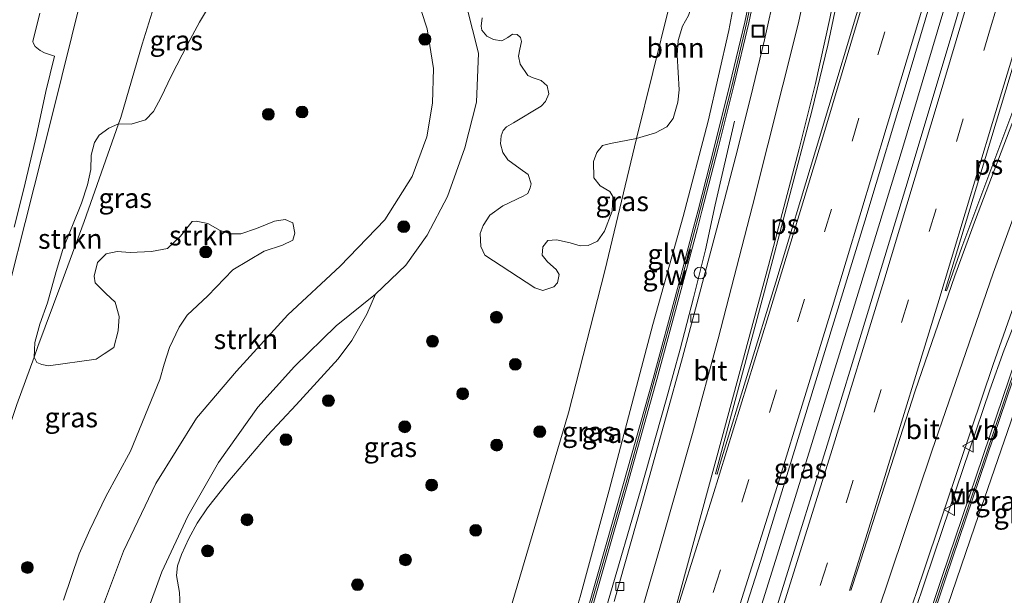
# Model space of a CAD drawing. Units: metres. Extents: x 169994 to 180003, y 447005 to 450001.
# Drawn here: x 170593 to 170717, y 449648 to 449721 of the extents above; entities that cross this region are included whole.
import ezdxf
from ezdxf.enums import TextEntityAlignment as Align

# ---------------------------------------------------------------- set-up
doc = ezdxf.new("R2010")
doc.units = ezdxf.units.M
doc.linetypes.add('VW-3-9_STREEP', pattern=[12, 3, -9])
doc.layers.get('0').update_dxf_attribs({"lineweight": 25})
for name, color, linetype, lineweight in [('B-ME-BV-GELEIDECONSTRUCTIE-GELEIDERAIL-L-B1', 213, 'BV-GELEIDERAIL', 18), ('B-ME-GR-BOOM-GV-B6', 93, 'Continuous', 18), ('B-ME-GR-BOOM-S-B1', 93, 'Continuous', 18), ('B-ME-GR-STRUIKEN-GV-B6', 93, 'Continuous', 18), ('B-ME-GW-KRUINLIJN-L-B1', 93, 'Continuous', 18), ('B-ME-GW-TEENLIJN-L-B1', 93, 'Continuous', 18), ('B-ME-IE-GRASLAND-GV-B6', 93, 'Continuous', 18), ('B-ME-IE-INRICHTINGSELEMENT-S-B1', 253, 'Continuous', 18), ('B-ME-IE-TERREINAFSCHEIDING-DOORGANG-L-B1', 8, 'IE-TERREINAFSCHEIDING-KUNSTMATIG-OPEN', 18), ('B-ME-KW-GELUIDSWERING-GV-B6', 8, 'Continuous', 18), ('B-ME-KW-SCHERM-L-B1', 8, 'Continuous', 18), ('B-ME-VH-VERH_SOORT-BITUMEN-GV-B6', 8, 'IE-TERREINAFSCHEIDING-NATUURLIJK-HOUTWAL', 18), ('B-ME-VV-KOLK-S-B1', 8, 'Continuous', 18), ('B-ME-VW-MARKERING-39STREEP-015-L-B1', 255, 'VW-3-9_STREEP', 18), ('B-ME-VW-MARKERING-STREEP-015-L-B1', 7, 'Continuous', 18), ('B-ME-VW-MARKERING-VLAKMARK-GV-B6', 7, 'Continuous', 18), ('B-ME-VW-MEUBILAIR_WEGMEUBILAIR-VERKEERSBORD-S-B1', 8, 'Continuous', 18)]:
    doc.layers.add(name, color=color, linetype=linetype, lineweight=lineweight)
doc.styles.add('NLCS-ISO', font='NLCS-ISO.TTF')
doc.linetypes.add('BV-GELEIDERAIL', pattern='A,10,-3,[108,NLCS.SHX,S=1,R=0,X=0,Y=0],-3', length=16)
doc.linetypes.add('IE-TERREINAFSCHEIDING-KUNSTMATIG-OPEN', pattern='A,7,-1.5,[67,NLCS.SHX,S=0.75,R=0,X=0,Y=0],-1.5', length=10)
doc.linetypes.add('IE-TERREINAFSCHEIDING-NATUURLIJK-HOUTWAL', pattern='A,7,-1.5,[67,NLCS.SHX,S=0.75,R=45,X=0,Y=0],-1.5,7,-1.5,[70,NLCS.SHX,S=0.75,R=0,X=0,Y=0],-1.5', length=20)

# ---------------------------------------------------------------- blocks, each defined once
blk = doc.blocks.new('boom')
h = blk.add_hatch(color=256)
edge = h.paths.add_edge_path()
edge.add_arc((0, 0), 0.75, 0, 360)
blk.add_circle((0, 0), 0.75)
blk = doc.blocks.new('kolk')
blk.add_lwpolyline([(-0.5, -0.5), (0.5, -0.5), (0.5, 0.5), (-0.5, 0.5)], close=True)
blk = doc.blocks.new('put')
for p, q in [((0.75, 0.75), (-0.75, 0.75)), ((-0.75, 0.75), (-0.75, -0.75)), ((0.75, -0.75), (0.75, 0.75)), ((-0.75, -0.75), (0.75, -0.75))]:
    blk.add_line(p, q)
blk.add_lwpolyline([(-0.625, 0.625), (0.625, 0.625), (0.625, -0.625), (-0.625, -0.625)], close=True)
blk = doc.blocks.new('dtb')
blk.add_circle((0, 0), 0.75)
blk = doc.blocks.new('verkeersbord')
for p, q in [((0, 0.75), (-0.75, -0.625)), ((0.75, -0.625), (0, 0.75)), ((-0.75, -0.625), (0.75, -0.625))]:
    blk.add_line(p, q)

msp = doc.modelspace()

# ---------------------------------------------------------------- linework, layer by layer
at = {"layer": 'B-ME-BV-GELEIDECONSTRUCTIE-GELEIDERAIL-L-B1'}
for points in [[(170679.539, 449624.674, 17.022), (170684.705, 449641.001, 17.138), (170690.691, 449660.113, 17.326), (170698.199, 449684.449, 17.486), (170704.416, 449704.789, 17.654), (170710.105, 449723.922, 17.761), (170714.695, 449739.325, 17.949), (170717.0526, 449747.4805, 17.996)], [(170645.901, 449580.312, 16.346), (170647.921, 449586.323, 16.406), (170650.772, 449595.373, 16.414), (170655.328, 449609.375, 16.518), (170659.736, 449623.082, 16.59), (170663.739, 449635.936, 16.726), (170667.224, 449647.549, 16.786), (170671.286, 449661.566, 16.814), (170674.531, 449673.018, 16.922), (170676.324, 449679.403, 16.998), (170677.998, 449685.923, 16.986), (170679.535, 449691.962, 16.986), (170680.751, 449697.678, 16.782), (170683.17, 449708.245, 16.35)], [(170685.525, 449583.843, 16.39), (170688.174, 449592.011, 16.474), (170691.971, 449603.421, 16.538), (170696.863, 449618.657, 16.658), (170701.899, 449633.846, 16.714), (170706.087, 449646.515, 16.786), (170709.481, 449656.611, 16.818), (170712.914, 449666.671, 16.922), (170715.493, 449674.261, 16.982), (170717.284, 449679.339, 17.026), (170720.22, 449686.814, 16.746), (170723.942, 449696.434, 16.326)]]:
    msp.add_polyline3d(points, dxfattribs=at)
at = {"layer": 'B-ME-GR-BOOM-GV-B6'}
for points in [[(170675.331, 449725.0362, 12.4366), (170676.1127, 449724.8883, 12.9111), (170677.4457, 449724.3715, 13.4183), (170677.8429, 449723.7592, 13.5328), (170677.8915, 449723.0847, 13.631), (170677.3679, 449721.5886, 13.5328), (170676.6009, 449720.2468, 13.3038), (170676.0637, 449718.4246, 13.2547), (170675.9285, 449716.5665, 13.3038), (170676.207, 449712.1931, 13.7455), (170676.0362, 449710.6343, 14.0073), (170675.4318, 449708.5843, 14.0564), (170674.6181, 449707.5039, 13.9582), (170673.2038, 449706.7655, 13.1729), (170670.7982, 449706.0677, 12.3924), (170674.925, 449722.73, 12.441), (170675.331, 449725.0362, 12.4366)], [(170674.925, 449722.73, 12.441), (170670.7982, 449706.0677, 12.3924), (170667.5146, 449705.4266, 12.376), (170666.4848, 449705.1526, 12.4087), (170665.7762, 449704.2887, 12.4578), (170665.3533, 449703.1343, 12.4742), (170665.401, 449701.0571, 12.4415), (170666.1866, 449700.0828, 12.376), (170667.4145, 449699.3494, 12.376), (170667.8117, 449698.7372, 12.3106), (170667.7144, 449696.8678, 12.3106), (170666.7635, 449694.3424, 12.3269), (170665.8559, 449693.0833, 12.3597), (170664.6985, 449692.5167, 12.376), (170663.66, 449692.4929, 12.4087), (170662.4072, 449692.8622, 12.4251), (170660.6654, 449693.252, 12.4578), (170659.5664, 449693.1634, 12.4578), (170658.9561, 449692.353, 12.4578), (170658.855, 449691.3101, 12.4578), (170659.549, 449690.4453, 12.4578), (170660.6338, 449689.5065, 12.4578), (170661.0198, 449688.8563, 12.4578), (170660.7935, 449687.8089, 12.4578), (170660.3487, 449687.2799, 12.4578), (170658.9369, 449686.8297, 12.4578), (170657.9231, 449687.1698, 12.4578), (170651.6296, 449691.2948, 12.5396), (170651.1278, 449692.3917, 12.5396), (170651.0329, 449694.0289, 12.5396), (170651.4222, 449695.0695, 12.556), (170652.2539, 449696.3509, 12.556), (170653.8784, 449697.5224, 12.556), (170656.4814, 449698.7434, 12.4906), (170657.0333, 449699.0758, 12.4742), (170657.3576, 449699.826, 12.4497), (170657.4596, 449700.3118, 12.4415), (170657.0918, 449701.5136, 12.4333), (170656.0783, 449702.2044, 12.4006), (170654.5167, 449703.3457, 12.3433), (170653.902, 449704.2696, 12.3188), (170653.6068, 449705.3676, 12.2942), (170653.6834, 449706.3972, 12.286), (170653.9418, 449707.0637, 12.286), (170654.3453, 449707.5224, 12.3024), (170655.2546, 449708.0176, 12.3106), (170658.7503, 449710.119, 12.4403), (170659.2964, 449710.7374, 12.4506), (170659.7048, 449711.6822, 12.4197), (170659.4875, 449712.7075, 12.4197), (170658.7539, 449713.3914, 12.4094), (170657.7332, 449713.7183, 12.4094), (170657.0682, 449714.0183, 12.3784), (170656.0876, 449715.4505, 12.3784), (170655.8882, 449716.4744, 12.4236), (170656.0581, 449717.3229, 12.4236), (170656.2481, 449718.2938, 12.4172), (170656.1234, 449718.7959, 12.4172), (170655.6998, 449719.2097, 12.4172), (170655.0953, 449719.2274, 12.4172), (170654.5061, 449718.8074, 12.4172), (170653.7754, 449718.3971, 12.4172), (170652.7132, 449718.5498, 12.4172), (170651.8605, 449718.9777, 12.4109), (170651.2348, 449719.7398, 12.3791), (170651.1587, 449720.2437, 12.3663), (170651.2628, 449721.3041, 12.3663)]]:
    msp.add_polyline3d(points, dxfattribs=at)
at = {"layer": 'B-ME-GR-STRUIKEN-GV-B6'}
for points in [[(170594.6228, 449678.4194, 9.768), (170595.109, 449679.76, 9.779), (170598.016, 449687.568, 9.759), (170600.945, 449695.542, 9.751), (170605.3136, 449707.8887, 9.7623), (170606.9064, 449707.8599, 9.6423), (170608.7279, 449708.3987, 9.6423), (170609.7293, 449709.4727, 9.7004), (170610.6877, 449711.267, 9.7962), (170611.946, 449713.928, 9.8901), (170614.0464, 449717.9988, 9.8901), (170615.5176, 449720.7391, 9.8525), (170617.3095, 449723.7639, 9.8525)], [(170649.304, 449722.807, 12.229), (170650.813, 449716.853, 12.237), (170650.563, 449710.634, 12.261), (170649.107, 449704.884, 12.261), (170646.895, 449698.696, 12.253), (170644.331, 449693.83, 12.261), (170641.643, 449690.036, 12.305), (170637.792, 449686.373, 12.325), (170632.808, 449682.371, 12.353), (170627.552, 449677.239, 12.369), (170622.9, 449672.104, 12.341), (170617.951, 449665.11, 12.317), (170614.069, 449658.321, 12.269), (170610.759, 449651.251, 12.305), (170608.773, 449645.831, 12.285)], [(170607.885, 449599.395, 9.139), (170604.716, 449604.629, 9.119), (170602.614, 449609.882, 9.231), (170601.15, 449615.819, 9.371), (170599.944, 449620.923, 9.403), (170599.545, 449628.062, 9.559), (170599.989, 449634.475, 9.643), (170601.363, 449640.47, 9.731), (170603.287, 449646.808, 9.743), (170605.91, 449653.864, 9.783), (170610.001, 449662.425, 9.81), (170615.156, 449670.674, 9.846), (170620.203, 449676.657, 9.846), (170626.722, 449683.765, 9.842), (170633.324, 449689.926, 9.83), (170638.965, 449695.748, 9.81), (170642.408, 449701.247, 9.842), (170644.267, 449706.279, 9.826), (170645.01, 449710.526, 9.826), (170645.13, 449714.888, 9.862), (170644.317, 449719.91, 9.902), (170643.5496, 449722.2161, 9.909)], [(170643.5496, 449722.2161, 9.909), (170644.317, 449719.91, 9.902), (170645.13, 449714.888, 9.862), (170645.01, 449710.526, 9.826), (170644.267, 449706.279, 9.826), (170642.408, 449701.247, 9.842), (170638.965, 449695.748, 9.81), (170633.324, 449689.926, 9.83), (170626.722, 449683.765, 9.842), (170620.203, 449676.657, 9.846), (170615.156, 449670.674, 9.846), (170610.001, 449662.425, 9.81), (170605.91, 449653.864, 9.783), (170603.287, 449646.808, 9.743)], [(170594.6228, 449678.4194, 9.768), (170594.7202, 449680.2522, 10.4798), (170595.3517, 449682.56, 10.6155), (170596.2959, 449685.2647, 10.4798), (170597.4182, 449689.2373, 10.5573), (170598.2407, 449692.0267, 10.7125), (170600.6031, 449697.8832, 10.9452), (170601.3829, 449700.1962, 10.9258), (170601.8051, 449702.1257, 10.9258), (170601.846, 449703.923, 11.0615), (170602.2785, 449705.556, 11.0615), (170602.8403, 449706.4662, 11.0227), (170604.0851, 449707.3707, 10.6737), (170605.3136, 449707.8887, 9.7623), (170600.945, 449695.542, 9.751), (170598.016, 449687.568, 9.759), (170595.109, 449679.76, 9.779), (170594.6228, 449678.4194, 9.768)], [(170598.3268, 449647.6922, 10.0589), (170600.3028, 449653.5648, 10.0201), (170601.6813, 449656.5816, 10.0007), (170603.7012, 449660.7785, 9.9813), (170606.81, 449666.5127, 9.9038), (170610.514, 449675.5924, 9.8844), (170611.0844, 449677.527, 9.8844), (170611.7529, 449679.6284, 9.8844), (170612.9537, 449682.2085, 9.8844), (170613.9844, 449683.714, 9.8844), (170616.5696, 449686.1794, 9.8844), (170619.735, 449689.4517, 9.9038), (170623.7046, 449691.8024, 10.0007), (170626.0372, 449692.5817, 9.9813), (170627.3373, 449693.1764, 10.0007), (170627.6026, 449694.0763, 10.0977), (170627.3494, 449695.3735, 10.0977), (170626.3543, 449695.8136, 10.0589), (170625.0254, 449695.6186, 10.0007), (170622.743, 449694.6777, 9.8844), (170620.7784, 449693.9855, 9.8844), (170619.5157, 449694.0155, 9.8844), (170618.166, 449694.4134, 9.8844), (170616.5757, 449695.3224, 9.8844), (170615.0961, 449695.6119, 9.8844), (170614.5932, 449695.5646, 9.8844), (170613.1149, 449693.702, 9.8844), (170611.4779, 449692.1308, 9.8844), (170609.4579, 449691.7483, 9.8844), (170606.7896, 449691.6547, 9.8844), (170605.1088, 449691.7591, 9.8844), (170603.7533, 449691.4741, 9.8844), (170602.6487, 449690.3816, 9.8844), (170602.2346, 449688.6454, 9.865), (170602.324, 449687.7877, 9.8456), (170603.6917, 449686.4553, 9.8456), (170604.8875, 449685.3692, 9.8068), (170605.3813, 449683.5609, 9.7486), (170605.2371, 449681.7451, 9.7292), (170604.7169, 449679.6489, 9.7292), (170603.4987, 449678.8344, 9.7292), (170602.4685, 449678.1601, 9.7292), (170596.4432, 449677.2959, 9.6905), (170595.6201, 449677.4896, 9.7098), (170594.9585, 449677.7336, 9.7098), (170594.6228, 449678.4194, 9.768)], [(170608.773, 449645.831, 12.285), (170610.759, 449651.251, 12.305), (170614.069, 449658.321, 12.269), (170617.951, 449665.11, 12.317), (170622.9, 449672.104, 12.341), (170627.552, 449677.239, 12.369), (170632.808, 449682.371, 12.353), (170637.792, 449686.373, 12.325)], [(170637.792, 449686.373, 12.325), (170636.6793, 449683.8456, 12.4035), (170634.7963, 449680.5275, 12.3923), (170633.067, 449678.2102, 12.3923), (170627.7543, 449672.3693, 12.4147), (170624.1493, 449668.4846, 12.4147), (170619.1305, 449662.5854, 12.4707), (170616.5665, 449659.355, 12.4259), (170615.2354, 449657.4292, 12.4259), (170614.1797, 449655.4787, 12.4035), (170613.2464, 449653.4638, 12.4147), (170612.7725, 449652.0486, 12.4147), (170612.6095, 449650.8244, 12.4147), (170612.9937, 449648.6756, 12.4483), (170613.1342, 449645.8918, 12.4707)]]:
    msp.add_polyline3d(points, dxfattribs=at)
at = {"layer": 'B-ME-GW-KRUINLIJN-L-B1'}
for points in [[(170574.65, 449619.121, 9.8186), (170576.331, 449626.76, 10.1889), (170577.836, 449634.041, 10.3793), (170580.037, 449643.327, 10.711), (170582.706, 449653.699, 11.162), (170585.566, 449665.793, 11.697), (170589.653, 449680.442, 12.405), (170593.485, 449695.446, 13.18), (170596.85, 449708.799, 13.62), (170600.646, 449724.138, 14.084), (170603.207, 449733.126, 14.5), (170606.272, 449744.027, 14.703), (170609.402, 449752.778, 14.963), (170612.871, 449760.279, 15.099), (170617.496, 449767.083, 15.247), (170621.54, 449772.022, 15.491), (170625.078, 449775.382, 15.655), (170627.781, 449777.906, 15.709)], [(170641.826, 449579.761, 15.224), (170641.976, 449580.484, 15.343), (170644.739, 449588.657, 15.415), (170646.1386, 449592.9842, 15.4593), (170648.6422, 449600.7242, 15.5385), (170649.923, 449604.684, 15.579), (170654.3634, 449618.0688, 15.656), (170659.062, 449632.809, 15.723), (170659.9944, 449635.8943, 15.7504), (170663.692, 449648.13, 15.859), (170667.344, 449661.594, 15.959), (170672.868, 449682.54, 16.131), (170676.694, 449696.204, 16.17), (170679.852, 449708.226, 16.202), (170682.474, 449719.701, 16.174), (170683.992, 449727.827, 16.202), (170685.391, 449737.423, 16.354), (170685.926, 449743.42, 16.386), (170685.645, 449747.321, 16.342), (170685.074, 449752.426, 16.286), (170684.419, 449755.904, 16.214), (170683.697, 449758.359, 16.089)], [(170608.773, 449645.831, 12.285), (170610.759, 449651.251, 12.305), (170614.069, 449658.321, 12.269), (170617.951, 449665.11, 12.317), (170622.9, 449672.104, 12.341), (170627.552, 449677.239, 12.369), (170632.808, 449682.371, 12.353), (170637.792, 449686.373, 12.325), (170641.643, 449690.036, 12.305), (170644.331, 449693.83, 12.261), (170646.895, 449698.696, 12.253), (170649.107, 449704.884, 12.261), (170650.563, 449710.634, 12.261), (170650.813, 449716.853, 12.237), (170649.304, 449722.807, 12.229)], [(170688.138, 449581.38, 15.167), (170689.032, 449582.06, 15.471), (170689.993, 449582.655, 15.499), (170691.453, 449583.709, 15.495), (170692.586, 449585.036, 15.511), (170693.423, 449587.033, 15.551), (170694.446, 449590.425, 15.595), (170695.276, 449593.579, 15.647), (170695.484, 449596.523, 15.659), (170695.992, 449600.594, 15.671), (170697.063, 449605.132, 15.695), (170700.108, 449615.518, 15.795), (170704.515, 449629.704, 15.995), (170709.536, 449645.196, 16.138), (170713.578, 449657.034, 16.222), (170718.553, 449671.443, 16.282)]]:
    msp.add_polyline3d(points, dxfattribs=at)
at = {"layer": 'B-ME-GW-TEENLIJN-L-B1'}
for points in [[(170636.817, 449588.531, 12.229), (170637.372, 449590.085, 12.301), (170638.148, 449592.291, 12.333), (170641.273, 449601.074, 12.349), (170645.779, 449615.722, 12.341), (170648.3103, 449624.3644, 12.3331), (170650.928, 449633.302, 12.325), (170652.042, 449637.0798, 12.3285), (170657.246, 449654.727, 12.345), (170662.199, 449671.372, 12.397), (170666.781, 449689.329, 12.389), (170670.7982, 449706.0677, 12.3924), (170674.925, 449722.73, 12.441), (170675.331, 449725.0362, 12.4366), (170675.7554, 449727.4463, 12.432), (170677.499, 449737.35, 12.413), (170677.656, 449746.335, 12.317), (170675.762, 449756.408, 12.301), (170673.006, 449761.752, 12.314)], [(170574.65, 449619.121, 9.8186), (170575.932, 449622.874, 9.5934), (170578.691, 449631.244, 9.607), (170581.082, 449638.663, 9.699), (170584.283, 449648.059, 9.751), (170587.118, 449656.233, 9.731), (170590.08, 449665.498, 9.763), (170592.451, 449672.432, 9.719), (170594.6228, 449678.4194, 9.768), (170595.109, 449679.76, 9.779), (170598.016, 449687.568, 9.759), (170600.945, 449695.542, 9.751), (170605.3136, 449707.8887, 9.7623), (170605.6, 449708.698, 9.763), (170608.305, 449717.961, 9.779), (170610.173, 449724.103, 9.81)], [(170643.5496, 449722.2161, 9.909), (170644.317, 449719.91, 9.902), (170645.13, 449714.888, 9.862), (170645.01, 449710.526, 9.826), (170644.267, 449706.279, 9.826), (170642.408, 449701.247, 9.842), (170638.965, 449695.748, 9.81), (170633.324, 449689.926, 9.83), (170626.722, 449683.765, 9.842), (170620.203, 449676.657, 9.846), (170615.156, 449670.674, 9.846), (170610.001, 449662.425, 9.81), (170605.91, 449653.864, 9.783), (170603.287, 449646.808, 9.743)]]:
    msp.add_polyline3d(points, dxfattribs=at)
at = {"layer": 'B-ME-IE-GRASLAND-GV-B6'}
for points in [[(170714.135, 449730.988, 17.138), (170710.671, 449719.232, 17.01), (170705.163, 449700.819, 16.894), (170699.831, 449683.398, 16.762), (170694.893, 449667.287, 16.634), (170689.551, 449650.102, 16.506), (170684.56, 449634.143, 16.43), (170679.041, 449616.984, 16.29), (170673.392, 449599.641, 16.202), (170670.343, 449590.263, 16.138), (170666.376, 449580.623, 16.015), (170664.199, 449580.553, 16.079), (170666.125, 449589.186, 16.079), (170667.597, 449593.682, 16.146), (170673.899, 449613.423, 16.262), (170679.764, 449631.648, 16.35), (170686.462, 449652.56, 16.55), (170693.311, 449674.882, 16.658), (170699.661, 449695.582, 16.862), (170705.275, 449714.232, 17.014), (170711.478, 449735.04, 17.158)], [(170686.18, 449728.797, 16.47), (170684.501, 449720.769, 16.466), (170682.611, 449712.861, 16.438), (170680.62, 449704.931, 16.406), (170678.578, 449696.992, 16.406), (170678.005, 449694.809, 16.406), (170675.978, 449687.083, 16.406), (170672.883, 449675.72, 16.29), (170669.165, 449662.427, 16.15), (170663.451, 449642.427, 16.059)], [(170663.692, 449648.13, 15.859), (170667.344, 449661.594, 15.959), (170672.868, 449682.54, 16.131), (170676.694, 449696.204, 16.17), (170679.852, 449708.226, 16.202), (170682.474, 449719.701, 16.174), (170683.992, 449727.827, 16.202)], [(170683.992, 449727.827, 16.202), (170682.474, 449719.701, 16.174), (170679.852, 449708.226, 16.202), (170676.694, 449696.204, 16.17), (170672.868, 449682.54, 16.131), (170667.344, 449661.594, 15.959), (170663.692, 449648.13, 15.859)], [(170663.93, 449642.285, 16.059), (170669.646, 449662.291, 16.15), (170673.365, 449675.587, 16.29), (170676.461, 449686.954, 16.406), (170678.489, 449694.682, 16.406), (170679.062, 449696.867, 16.406), (170681.105, 449704.808, 16.406), (170683.097, 449712.742, 16.438), (170684.989, 449720.66, 16.466), (170686.673, 449728.713, 16.47)], [(170594.6228, 449678.4194, 9.768), (170592.451, 449672.432, 9.719), (170590.08, 449665.498, 9.763), (170587.118, 449656.233, 9.731), (170584.283, 449648.059, 9.751), (170581.082, 449638.663, 9.699), (170578.691, 449631.244, 9.607), (170575.932, 449622.874, 9.5934), (170574.65, 449619.121, 9.8186), (170576.331, 449626.76, 10.1889), (170577.836, 449634.041, 10.3793), (170580.037, 449643.327, 10.711), (170582.706, 449653.699, 11.162), (170585.566, 449665.793, 11.697), (170589.653, 449680.442, 12.405), (170593.485, 449695.446, 13.18), (170596.85, 449708.799, 13.62), (170600.646, 449724.138, 14.084)], [(170600.646, 449724.138, 14.084), (170596.85, 449708.799, 13.62), (170593.485, 449695.446, 13.18), (170589.653, 449680.442, 12.405)], [(170610.173, 449724.103, 9.81), (170608.305, 449717.961, 9.779), (170605.6, 449708.698, 9.763), (170605.3136, 449707.8887, 9.7623), (170604.0851, 449707.3707, 10.6737), (170602.8403, 449706.4662, 11.0227), (170602.2785, 449705.556, 11.0615), (170601.846, 449703.923, 11.0615), (170601.8051, 449702.1257, 10.9258), (170601.3829, 449700.1962, 10.9258), (170600.6031, 449697.8832, 10.9452), (170598.2407, 449692.0267, 10.7125), (170597.4182, 449689.2373, 10.5573), (170596.2959, 449685.2647, 10.4798), (170595.3517, 449682.56, 10.6155), (170594.7202, 449680.2522, 10.4798), (170594.6228, 449678.4194, 9.768)], [(170617.3095, 449723.7639, 9.8525), (170615.5176, 449720.7391, 9.8525), (170614.0464, 449717.9988, 9.8901), (170611.946, 449713.928, 9.8901), (170610.6877, 449711.267, 9.7962), (170609.7293, 449709.4727, 9.7004), (170608.7279, 449708.3987, 9.6423), (170606.9064, 449707.8599, 9.6423), (170605.3136, 449707.8887, 9.7623), (170605.6, 449708.698, 9.763), (170608.305, 449717.961, 9.779), (170610.173, 449724.103, 9.81)], [(170688.353, 449724.779, 16.522), (170686.988, 449718.539, 16.466), (170685.207, 449711.203, 16.422), (170683.374, 449703.827, 16.39), (170681.471, 449696.586, 16.334), (170678.779, 449686.422, 16.258), (170676.605, 449678.365, 16.254), (170674.46, 449670.599, 16.198), (170671.463, 449659.881, 16.131), (170667.977, 449647.526, 16.047)], [(170613.1342, 449645.8918, 12.4707), (170612.9937, 449648.6756, 12.4483), (170612.6095, 449650.8244, 12.4147), (170612.7725, 449652.0486, 12.4147), (170613.2464, 449653.4638, 12.4147), (170614.1797, 449655.4787, 12.4035), (170615.2354, 449657.4292, 12.4259), (170616.5665, 449659.355, 12.4259), (170619.1305, 449662.5854, 12.4707), (170624.1493, 449668.4846, 12.4147), (170627.7543, 449672.3693, 12.4147), (170633.067, 449678.2102, 12.3923), (170634.7963, 449680.5275, 12.3923), (170636.6793, 449683.8456, 12.4035), (170637.792, 449686.373, 12.325), (170641.643, 449690.036, 12.305), (170644.331, 449693.83, 12.261), (170646.895, 449698.696, 12.253), (170649.107, 449704.884, 12.261), (170650.563, 449710.634, 12.261), (170650.813, 449716.853, 12.237), (170649.304, 449722.807, 12.229)], [(170592.1064, 449694.8397, 13.1691), (170593.3206, 449699.6967, 13.3373), (170594.9059, 449706.4731, 13.6055), (170596.1256, 449711.9703, 13.7964), (170597.1826, 449716.4496, 13.9463), (170595.9433, 449716.8723, 14.0009), (170595.3734, 449717.155, 14.0054), (170594.739, 449717.6859, 14.0372), (170594.4831, 449718.1395, 14.06), (170594.4801, 449718.3238, 14.0691), (170595.3467, 449721.885, 14.1963)], [(170652.042, 449637.0798, 12.3285), (170657.246, 449654.727, 12.345), (170662.199, 449671.372, 12.397), (170666.781, 449689.329, 12.389), (170670.7982, 449706.0677, 12.3924), (170673.2038, 449706.7655, 13.1729), (170674.6181, 449707.5039, 13.9582), (170675.4318, 449708.5843, 14.0564), (170676.0362, 449710.6343, 14.0073), (170676.207, 449712.1931, 13.7455), (170675.9285, 449716.5665, 13.3038), (170676.0637, 449718.4246, 13.2547), (170676.6009, 449720.2468, 13.3038), (170677.3679, 449721.5886, 13.5328)], [(170651.2628, 449721.3041, 12.3663), (170651.1587, 449720.2437, 12.3663), (170651.2348, 449719.7398, 12.3791), (170651.8605, 449718.9777, 12.4109), (170652.7132, 449718.5498, 12.4172), (170653.7754, 449718.3971, 12.4172), (170654.5061, 449718.8074, 12.4172), (170655.0953, 449719.2274, 12.4172), (170655.6998, 449719.2097, 12.4172), (170656.1234, 449718.7959, 12.4172), (170656.2481, 449718.2938, 12.4172), (170656.0581, 449717.3229, 12.4236), (170655.8882, 449716.4744, 12.4236), (170656.0876, 449715.4505, 12.3784), (170657.0682, 449714.0183, 12.3784), (170657.7332, 449713.7183, 12.4094), (170658.7539, 449713.3914, 12.4094), (170659.4875, 449712.7075, 12.4197), (170659.7048, 449711.6822, 12.4197), (170659.2964, 449710.7374, 12.4506), (170658.7503, 449710.119, 12.4403), (170655.2546, 449708.0176, 12.3106), (170654.3453, 449707.5224, 12.3024), (170653.9418, 449707.0637, 12.286), (170653.6834, 449706.3972, 12.286), (170653.6068, 449705.3676, 12.2942), (170653.902, 449704.2696, 12.3188), (170654.5167, 449703.3457, 12.3433), (170656.0783, 449702.2044, 12.4006), (170657.0918, 449701.5136, 12.4333), (170657.4596, 449700.3118, 12.4415), (170657.3576, 449699.826, 12.4497), (170657.0333, 449699.0758, 12.4742), (170656.4814, 449698.7434, 12.4906), (170653.8784, 449697.5224, 12.556), (170652.2539, 449696.3509, 12.556), (170651.4222, 449695.0695, 12.556), (170651.0329, 449694.0289, 12.5396), (170651.1278, 449692.3917, 12.5396), (170651.6296, 449691.2948, 12.5396), (170657.9231, 449687.1698, 12.4578), (170658.9369, 449686.8297, 12.4578), (170660.3487, 449687.2799, 12.4578), (170660.7935, 449687.8089, 12.4578), (170661.0198, 449688.8563, 12.4578), (170660.6338, 449689.5065, 12.4578), (170659.549, 449690.4453, 12.4578), (170658.855, 449691.3101, 12.4578), (170658.9561, 449692.353, 12.4578), (170659.5664, 449693.1634, 12.4578), (170660.6654, 449693.252, 12.4578), (170662.4072, 449692.8622, 12.4251), (170663.66, 449692.4929, 12.4087), (170664.6985, 449692.5167, 12.376), (170665.8559, 449693.0833, 12.3597), (170666.7635, 449694.3424, 12.3269), (170667.7144, 449696.8678, 12.3106), (170667.8117, 449698.7372, 12.3106), (170667.4145, 449699.3494, 12.376), (170666.1866, 449700.0828, 12.376), (170665.401, 449701.0571, 12.4415), (170665.3533, 449703.1343, 12.4742), (170665.7762, 449704.2887, 12.4578), (170666.4848, 449705.1526, 12.4087), (170667.5146, 449705.4266, 12.376), (170670.7982, 449706.0677, 12.3924), (170666.781, 449689.329, 12.389), (170662.199, 449671.372, 12.397), (170657.246, 449654.727, 12.345), (170652.042, 449637.0798, 12.3285)], [(170592.451, 449672.432, 9.719), (170594.6228, 449678.4194, 9.768), (170594.9585, 449677.7336, 9.7098), (170595.6201, 449677.4896, 9.7098), (170596.4432, 449677.2959, 9.6905), (170602.4685, 449678.1601, 9.7292), (170603.4987, 449678.8344, 9.7292), (170604.7169, 449679.6489, 9.7292), (170605.2371, 449681.7451, 9.7292), (170605.3813, 449683.5609, 9.7486), (170604.8875, 449685.3692, 9.8068), (170603.6917, 449686.4553, 9.8456), (170602.324, 449687.7877, 9.8456), (170602.2346, 449688.6454, 9.865), (170602.6487, 449690.3816, 9.8844), (170603.7533, 449691.4741, 9.8844), (170605.1088, 449691.7591, 9.8844), (170606.7896, 449691.6547, 9.8844), (170609.4579, 449691.7483, 9.8844), (170611.4779, 449692.1308, 9.8844), (170613.1149, 449693.702, 9.8844), (170614.5932, 449695.5646, 9.8844), (170615.0961, 449695.6119, 9.8844), (170616.5757, 449695.3224, 9.8844), (170618.166, 449694.4134, 9.8844), (170619.5157, 449694.0155, 9.8844), (170620.7784, 449693.9855, 9.8844), (170622.743, 449694.6777, 9.8844), (170625.0254, 449695.6186, 10.0007), (170626.3543, 449695.8136, 10.0589), (170627.3494, 449695.3735, 10.0977), (170627.6026, 449694.0763, 10.0977), (170627.3373, 449693.1764, 10.0007), (170626.0372, 449692.5817, 9.9813), (170623.7046, 449691.8024, 10.0007), (170619.735, 449689.4517, 9.9038), (170616.5696, 449686.1794, 9.8844), (170613.9844, 449683.714, 9.8844), (170612.9537, 449682.2085, 9.8844), (170611.7529, 449679.6284, 9.8844), (170611.0844, 449677.527, 9.8844), (170610.514, 449675.5924, 9.8844), (170606.81, 449666.5127, 9.9038), (170603.7012, 449660.7785, 9.9813), (170601.6813, 449656.5816, 10.0007), (170600.3028, 449653.5648, 10.0201), (170598.3268, 449647.6922, 10.0589)], [(170720.333, 449682.745, 16.27), (170715.457, 449668.466, 16.274), (170709.389, 449650.542, 16.019), (170702.84, 449630.881, 15.931), (170697.046, 449612.987, 15.747), (170691.652, 449596.253, 15.611), (170687.353, 449583.229, 15.68), (170685.272, 449583.928, 15.691), (170686.763, 449589.089, 15.695), (170689.972, 449599.064, 15.779), (170693.727, 449610.903, 15.879), (170697.371, 449622.056, 15.915), (170702.768, 449638.648, 16.043), (170707.076, 449651.261, 16.095), (170711.691, 449664.95, 16.182), (170715.913, 449677.496, 16.334), (170719.854, 449688.742, 16.354)], [(170703.315, 449630.725, 15.931), (170709.863, 449650.383, 16.019), (170715.93, 449668.305, 16.274), (170720.804, 449682.578, 16.27)], [(170718.553, 449671.443, 16.282), (170713.578, 449657.034, 16.222), (170709.536, 449645.196, 16.138)], [(170709.536, 449645.196, 16.138), (170713.578, 449657.034, 16.222), (170718.553, 449671.443, 16.282)]]:
    msp.add_polyline3d(points, dxfattribs=at)
at = {"layer": 'B-ME-IE-TERREINAFSCHEIDING-DOORGANG-L-B1'}
for p, q in [((170678.578, 449696.992, 16.406), (170678.005, 449694.809, 16.406)), ((170679.062, 449696.867, 16.406), (170678.489, 449694.682, 16.406))]:
    msp.add_line(p, q, dxfattribs=at)
at = {"layer": 'B-ME-KW-GELUIDSWERING-GV-B6'}
for points in [[(170663.451, 449642.427, 16.059), (170669.165, 449662.427, 16.15), (170672.883, 449675.72, 16.29), (170675.978, 449687.083, 16.406), (170678.005, 449694.809, 16.406), (170678.578, 449696.992, 16.406), (170680.62, 449704.931, 16.406), (170682.611, 449712.861, 16.438), (170684.501, 449720.769, 16.466), (170686.18, 449728.797, 16.47)], [(170686.673, 449728.713, 16.47), (170684.989, 449720.66, 16.466), (170683.097, 449712.742, 16.438), (170681.105, 449704.808, 16.406), (170679.062, 449696.867, 16.406), (170678.489, 449694.682, 16.406), (170676.461, 449686.954, 16.406), (170673.365, 449675.587, 16.29), (170669.646, 449662.291, 16.15), (170663.93, 449642.285, 16.059)], [(170720.804, 449682.578, 16.27), (170715.93, 449668.305, 16.274), (170709.863, 449650.383, 16.019), (170703.315, 449630.725, 15.931), (170697.522, 449612.833, 15.747), (170692.127, 449596.098, 15.611), (170687.828, 449583.072, 15.68), (170687.353, 449583.229, 15.68), (170691.652, 449596.253, 15.611), (170697.046, 449612.987, 15.747), (170702.84, 449630.881, 15.931), (170709.389, 449650.542, 16.019), (170715.457, 449668.466, 16.274), (170720.333, 449682.745, 16.27)]]:
    msp.add_polyline3d(points, dxfattribs=at)
at = {"layer": 'B-ME-KW-SCHERM-L-B1'}
for points in [[(170644.038, 449581.482, 18.781), (170647.161, 449590.879, 18.949), (170652.83, 449608.37, 19.057), (170659.215, 449627.818, 19.237), (170664.565, 449645.45, 19.368), (170669.646, 449663.17, 19.52), (170675.085, 449682.931, 19.6), (170678.556, 449695.919, 19.692), (170680.851, 449704.901, 19.672), (170682.848, 449712.672, 19.692), (170684.745, 449720.749, 19.808), (170686.378, 449728.799, 19.792), (170687.471, 449736.972, 19.844), (170687.897, 449741.107, 19.828), (170687.903, 449745.146, 19.712), (170687.582, 449749.174, 19.712), (170687.001, 449753.227, 19.716), (170685.9738, 449757.357, 19.715)], [(170687.671, 449583.383, 19.101), (170692.113, 449596.882, 19.141), (170697.186, 449612.502, 19.269), (170703.196, 449631.023, 19.452), (170709.315, 449649.459, 19.636), (170715.838, 449668.616, 19.764), (170720.507, 449682.421, 19.736), (170723.391, 449690.261, 19.736), (170726.151, 449697.809, 19.824), (170728.907, 449705.511, 19.832), (170731.992, 449713.144, 19.896), (170735.844, 449720.523, 19.852), (170737.883, 449724.148, 19.792), (170740.234, 449727.469, 19.732), (170742.818, 449730.564, 19.732), (170745.731, 449733.443, 19.632), (170748.7887, 449736.1213, 19.6338)]]:
    msp.add_polyline3d(points, dxfattribs=at)
at = {"layer": 'B-ME-VH-VERH_SOORT-BITUMEN-GV-B6'}
for points in [[(170665.741, 449578.716, 16.011), (170666.376, 449580.623, 16.015), (170670.343, 449590.263, 16.138), (170673.392, 449599.641, 16.202), (170679.041, 449616.984, 16.29), (170684.56, 449634.143, 16.43), (170689.551, 449650.102, 16.506), (170694.893, 449667.287, 16.634), (170699.831, 449683.398, 16.762), (170705.163, 449700.819, 16.894), (170710.671, 449719.232, 17.01), (170714.135, 449730.988, 17.138), (170717.074, 449740.912, 17.19), (170718.852, 449746.853, 17.26)], [(170711.478, 449735.04, 17.158), (170705.275, 449714.232, 17.014), (170699.661, 449695.582, 16.862), (170693.311, 449674.882, 16.658), (170686.462, 449652.56, 16.55), (170679.764, 449631.648, 16.35)], [(170667.977, 449647.526, 16.047), (170671.463, 449659.881, 16.131), (170674.46, 449670.599, 16.198), (170676.605, 449678.365, 16.254), (170678.779, 449686.422, 16.258), (170681.471, 449696.586, 16.334), (170683.374, 449703.827, 16.39), (170685.207, 449711.203, 16.422), (170686.988, 449718.539, 16.466), (170688.353, 449724.779, 16.522)], [(170595.3467, 449721.885, 14.1963), (170594.4801, 449718.3238, 14.0691), (170594.4831, 449718.1395, 14.06), (170594.739, 449717.6859, 14.0372), (170595.3734, 449717.155, 14.0054), (170595.9433, 449716.8723, 14.0009), (170597.1826, 449716.4496, 13.9463), (170596.1256, 449711.9703, 13.7964), (170594.9059, 449706.4731, 13.6055), (170593.3206, 449699.6967, 13.3373), (170592.1064, 449694.8397, 13.1691)], [(170719.854, 449688.742, 16.354), (170715.913, 449677.496, 16.334), (170711.691, 449664.95, 16.182), (170707.076, 449651.261, 16.095), (170702.768, 449638.648, 16.043), (170697.371, 449622.056, 15.915), (170693.727, 449610.903, 15.879), (170689.972, 449599.064, 15.779), (170686.763, 449589.089, 15.695), (170685.272, 449583.928, 15.691), (170683.765, 449579.444, 15.695), (170683.031, 449579.414, 15.707), (170679.423, 449579.269, 15.815), (170675.347, 449579.104, 15.907), (170671.316, 449578.941, 15.971), (170667.412, 449578.784, 16.023), (170666.601, 449578.751, 16.007), (170665.741, 449578.716, 16.011)]]:
    msp.add_polyline3d(points, dxfattribs=at)
at = {"layer": 'B-ME-VW-MARKERING-39STREEP-015-L-B1'}
for points in [[(170711.0048, 449749.5152, 17.1595), (170705.6072, 449731.0177, 17.0119), (170698.9185, 449708.5997, 16.8368), (170692.0226, 449685.7416, 16.6524), (170685.0168, 449662.9576, 16.4901), (170678.7996, 449643.2879, 16.3469), (170671.5393, 449620.5755, 16.1685), (170664.1844, 449597.8772, 16.0099), (170658.7304, 449581.3413, 15.9205), (170657.7504, 449578.3958, 15.9072)], [(170722.9942, 449745.412, 17.1533), (170715.5673, 449720.032, 16.9468), (170708.6875, 449697.1492, 16.77), (170701.7285, 449674.3044, 16.6004), (170694.9404, 449652.4148, 16.431), (170687.7798, 449629.6934, 16.2601), (170683.4177, 449616.0672, 16.1609), (170680.3153, 449606.4477, 16.1203), (170673.1245, 449584.3702, 15.9826), (170671.3292, 449578.9415, 15.9533)]]:
    msp.add_polyline3d(points, dxfattribs=at)
at = {"layer": 'B-ME-VW-MARKERING-STREEP-015-L-B1'}
for points in [[(170692.9925, 449755.1184, 16.6356), (170693.7432, 449750.6098, 16.6509), (170694.0368, 449747.0573, 16.6644), (170694.1473, 449743.7855, 16.6781), (170694.1062, 449740.3, 16.6929), (170693.8038, 449736.1104, 16.6972), (170693.2269, 449730.9796, 16.7006), (170692.4775, 449726.1014, 16.6827), (170691.2433, 449720.4926, 16.6594), (170685.4669, 449697.5535, 16.5024), (170681.1094, 449680.7342, 16.4011), (170677.8669, 449668.765, 16.329), (170673.9342, 449654.8591, 16.2456), (170669.5647, 449639.8582, 16.1475), (170665.1523, 449625.6622, 16.009), (170657.7673, 449602.9048, 15.8389), (170651.0209, 449582.3175, 15.6988), (170649.6175, 449578.0707, 15.6797)], [(170675.3858, 449645.3113, 16.263), (170681.6141, 449668.2972, 16.4185), (170687.4771, 449690.0062, 16.5488), (170691.3781, 449704.7365, 16.661), (170693.4234, 449712.9907, 16.7109), (170695.2418, 449721.197, 16.7577), (170696.5477, 449727.9648, 16.79), (170697.5537, 449734.3118, 16.8039), (170698.0813, 449738.7992, 16.8205), (170698.2632, 449741.41, 16.8242), (170698.4226, 449744.7897, 16.8341), (170698.3115, 449748.0143, 16.8381), (170698.018, 449751.3924, 16.8437), (170697.718, 449753.495, 16.8469)], [(170707.4929, 449750.6779, 17.0748), (170701.3206, 449729.5202, 16.9088), (170694.4638, 449706.652, 16.7241), (170687.4916, 449683.6913, 16.5344), (170680.425, 449660.7598, 16.3823), (170675.5329, 449645.2581, 16.2672)], [(170714.5422, 449748.3441, 17.2574), (170712.4206, 449740.9621, 17.1978), (170706.732, 449721.8362, 17.0296), (170702.5098, 449707.7134, 16.9315), (170695.5882, 449684.8284, 16.7427), (170688.5844, 449662.0462, 16.5704), (170681.3994, 449639.3437, 16.409), (170676.3285, 449623.481, 16.2809), (170668.9839, 449600.7653, 16.1234), (170663.8895, 449585.2401, 16.0255), (170661.6765, 449578.5535, 15.9974)], [(170719.5297, 449746.6172, 17.2602), (170715.7613, 449733.7293, 17.1549), (170708.9409, 449710.8062, 16.9716), (170702.0539, 449688.0214, 16.7986), (170695.3543, 449666.1663, 16.6507), (170689.3941, 449647.0566, 16.478), (170682.2021, 449624.337, 16.3187), (170679.9888, 449617.4111, 16.2575), (170675.6854, 449604.0835, 16.1913), (170668.2814, 449581.3807, 16.0503), (170667.4183, 449578.7843, 16.0369)], [(170726.4937, 449744.1947, 17.0487), (170720.9348, 449725.0557, 16.8949), (170715.8285, 449708.0827, 16.7761), (170708.9062, 449685.151, 16.5904), (170701.8494, 449662.2324, 16.4202), (170697.7175, 449648.9113, 16.3232)], [(170737.5928, 449739.962, 16.8209), (170736.9246, 449739.3496, 16.8225), (170734.6923, 449736.9815, 16.818), (170732.6061, 449734.51, 16.8084), (170731.2042, 449732.6654, 16.8101), (170730.3763, 449731.5364, 16.7969), (170729.1515, 449729.772, 16.785), (170727.8295, 449727.6796, 16.7772), (170727.5308, 449727.1592, 16.775), (170727.033, 449726.2919, 16.7731), (170723.258, 449719.5067, 16.7845), (170721.5929, 449716.0142, 16.7741), (170719.8831, 449712.0187, 16.7643), (170718.9503, 449709.6402, 16.7479), (170713.6657, 449695.8251, 16.6509), (170711.0568, 449688.677, 16.6012), (170706.0233, 449674.1641, 16.5032), (170698.7434, 449651.4954, 16.3404), (170697.9168, 449648.8937, 16.3189)], [(170742.158, 449738.5666, 16.5315), (170741.3289, 449737.8528, 16.5267), (170738.2349, 449734.6145, 16.5522), (170736.206, 449732.3024, 16.5698), (170734.4663, 449730.0148, 16.5807), (170730.7708, 449724.6163, 16.6245), (170730.0605, 449723.4709, 16.6423), (170727.8436, 449719.243, 16.6527), (170726.6093, 449716.7183, 16.6575), (170724.5148, 449712.0075, 16.646), (170722.0089, 449705.8349, 16.6141), (170715.8874, 449689.0433, 16.5049), (170708.1524, 449666.5256, 16.353), (170701.2049, 449645.8335, 16.1982), (170693.7679, 449623.1622, 16.0294), (170690.4585, 449612.9575, 15.9663), (170683.5695, 449591.7849, 15.8493), (170679.4632, 449579.2706, 15.7814)]]:
    msp.add_polyline3d(points, dxfattribs=at)
at = {"layer": 'B-ME-VW-MARKERING-VLAKMARK-GV-B6'}
for points in [[(170680.7797, 449663.6708, 16.3935), (170687.0005, 449686.7564, 16.5304), (170692.9855, 449709.4944, 16.7002), (170694.9748, 449717.8295, 16.7488), (170696.3802, 449724.4946, 16.7857), (170697.056, 449728.2234, 16.8001), (170700.3148, 449727.3716, 16.8797), (170693.448, 449704.4727, 16.6985), (170688.4235, 449687.8714, 16.5578), (170681.4343, 449665.1208, 16.4089), (170680.9741, 449663.6228, 16.3957), (170680.7797, 449663.6708, 16.3935)], [(170709.8115, 449686.8491, 16.5946), (170714.9401, 449703.6607, 16.728), (170718.1517, 449714.3903, 16.8185), (170719.1088, 449717.5878, 16.8383), (170721.4413, 449716.76, 16.7856), (170719.4692, 449712.259, 16.774), (170718.5038, 449709.8449, 16.76), (170711.9143, 449692.3029, 16.6341), (170710.003, 449686.7916, 16.5917), (170709.8115, 449686.8491, 16.5946)]]:
    msp.add_polyline3d(points, dxfattribs=at)

# ---------------------------------------------------------------- block references
at = {"layer": 'B-ME-GR-BOOM-S-B1', "rotation": 90}
for p in [(170644.035, 449718.5901, 10.039), (170624.2473, 449709.1062, 10.0414), (170628.5035, 449709.3917, 10.0923), (170641.3617, 449694.8986, 10.9152), (170616.3248, 449691.7052, 9.9014), (170653.0843, 449683.4505, 12.5905), (170644.9966, 449680.4222, 12.4972), (170655.4662, 449677.5034, 12.5505), (170648.8212, 449673.7807, 12.5239), (170631.8386, 449672.9088, 12.4702), (170641.4948, 449669.6102, 12.4572), (170658.5595, 449668.9801, 12.5239), (170626.4682, 449667.9759, 12.5075), (170653.1188, 449667.2895, 12.4172), (170644.8879, 449662.231, 12.4642), (170621.5465, 449657.8478, 12.3615), (170650.4627, 449656.5185, 12.3657), (170616.553, 449653.9132, 12.3966), (170641.5777, 449652.7892, 12.3745), (170593.7698, 449651.8192, 9.8644), (170635.5139, 449649.6462, 12.4318)]:
    msp.add_blockref('boom', p, dxfattribs=at)
at = {"layer": 'B-ME-IE-INRICHTINGSELEMENT-S-B1', "rotation": 90}
for name, p in [('put', (170686.177, 449719.609, 16.442)), ('dtb', (170678.833, 449689.042, 17.07)), ('put', (170711.469, 449660.615, 16.222))]:
    msp.add_blockref(name, p, dxfattribs=at)
at = {"layer": 'B-ME-VV-KOLK-S-B1', "rotation": 90}
for p in [(170686.985, 449717.308, 16.474), (170678.185, 449683.343, 16.326), (170668.7, 449649.403, 16.031)]:
    msp.add_blockref('kolk', p, dxfattribs=at)
at = {"layer": 'B-ME-VW-MEUBILAIR_WEGMEUBILAIR-VERKEERSBORD-S-B1', "rotation": 90}
for p in [(170712.753, 449667.158, 16.314), (170710.398, 449659.132, 16.162)]:
    msp.add_blockref('verkeersbord', p, dxfattribs=at)

# ---------------------------------------------------------------- texts
at = {"layer": 'B-ME-GR-BOOM-GV-B6', "ltscale": 0.2, "style": 'NLCS-ISO'}
msp.add_text('bmn', height=2.5, dxfattribs=at).set_placement((170675.7139, 449717.4989), align=Align.MIDDLE_CENTER)
at = {"layer": 'B-ME-GR-STRUIKEN-GV-B6', "ltscale": 0.2, "style": 'NLCS-ISO'}
for p in [(170599.1943, 449693.3589), (170615.7657, 449693.7867), (170621.4022, 449680.6819)]:
    msp.add_text('strkn', height=2.5, dxfattribs=at).set_placement(p, align=Align.MIDDLE_CENTER)
at = {"layer": 'B-ME-IE-GRASLAND-GV-B6', "ltscale": 0.2, "style": 'NLCS-ISO'}
for p in [(170612.5989, 449718.4427), (170606.1415, 449698.5135), (170668.984, 449698.1139), (170599.3204, 449670.7888), (170664.749, 449668.997), (170667.227, 449668.812), (170639.6672, 449667.0367), (170691.5255, 449664.337), (170716.9445, 449660.224), (170719.3355, 449658.667)]:
    msp.add_text('gras', height=2.5, dxfattribs=at).set_placement(p, align=Align.MIDDLE_CENTER)
at = {"layer": 'B-ME-KW-GELUIDSWERING-GV-B6', "ltscale": 0.2, "style": 'NLCS-ISO'}
msp.add_text('glw', height=2.5, dxfattribs=at).set_placement((170674.3591, 449688.7736), align=Align.MIDDLE_CENTER)
at = {"layer": 'B-ME-KW-SCHERM-L-B1', "ltscale": 0.2, "style": 'NLCS-ISO'}
msp.add_text('glw', height=2.5, dxfattribs=at).set_placement((170674.9859, 449691.4513), align=Align.MIDDLE_CENTER)
at = {"layer": 'B-ME-VH-VERH_SOORT-BITUMEN-GV-B6', "ltscale": 0.2, "style": 'NLCS-ISO'}
for p in [(170680.1432, 449676.7001), (170706.9767, 449669.2934)]:
    msp.add_text('bit', height=2.5, dxfattribs=at).set_placement(p, align=Align.MIDDLE_CENTER)
at = {"layer": 'B-ME-VW-MARKERING-VLAKMARK-GV-B6', "ltscale": 0.2, "style": 'NLCS-ISO'}
for p in [(170715.3155, 449702.7295), (170689.5459, 449695.2166)]:
    msp.add_text('ps', height=2.5, dxfattribs=at).set_placement(p, align=Align.MIDDLE_CENTER)
at = {"layer": 'B-ME-VW-MEUBILAIR_WEGMEUBILAIR-VERKEERSBORD-S-B1', "ltscale": 0.2, "style": 'NLCS-ISO'}
for p in [(170712.753, 449667.158, 16.314), (170710.398, 449659.132, 16.162)]:
    msp.add_text('vb', height=2.5, dxfattribs=at).set_placement(p, align=Align.BOTTOM_LEFT)

doc.saveas('drawing.dxf')
